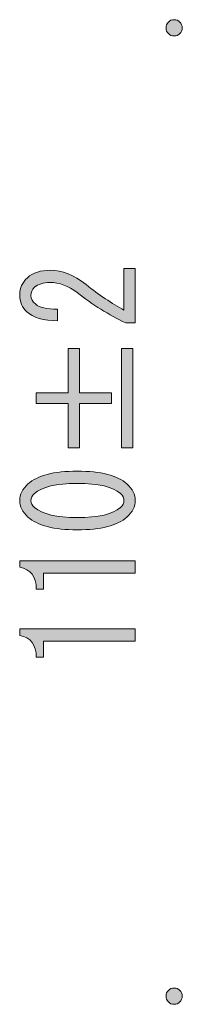
# Model space of a CAD drawing. Units: inches. Extents: x 27 to 195, y 16 to 268.
# Drawn here: x 132 to 136, y 72 to 95 of the extents above; entities that cross this region are included whole.
import ezdxf

# ---------------------------------------------------------------- set-up
doc = ezdxf.new("R2010")
doc.units = ezdxf.units.IN
doc.header["$MEASUREMENT"] = 0

# ---------------------------------------------------------------- blocks, each defined once
blk = doc.blocks.new('block 147')
h = blk.add_hatch(color=29)
h.dxf.hatch_style = 2
edge = h.paths.add_edge_path()
edge.add_spline(control_points=[(133.457, 83.08), (132.915, 83.08), (132.534, 83.179), (132.313, 83.377), (132.185, 83.493), (132.12, 83.621), (132.12, 83.762), (132.12, 83.902), (132.185, 84.03), (132.313, 84.146), (132.534, 84.345), (132.915, 84.444), (133.457, 84.444), (134.008, 84.444), (134.394, 84.345), (134.614, 84.146), (134.743, 84.03), (134.807, 83.902), (134.807, 83.762), (134.807, 83.621), (134.743, 83.493), (134.614, 83.377), (134.394, 83.179), (134.008, 83.08), (133.457, 83.08), (133.457, 83.08), (133.457, 83.08), (133.457, 83.08)], knot_values=[0, 0, 0, 0, 1, 1, 1, 2, 2, 2, 3, 3, 3, 4, 4, 4, 5, 5, 5, 6, 6, 6, 7, 7, 7, 8, 8, 8, 9, 9, 9, 9], degree=3, periodic=1)
edge = h.paths.add_edge_path()
edge.add_spline(control_points=[(133.457, 84.159), (132.97, 84.159), (132.639, 84.08), (132.465, 83.923), (132.409, 83.873), (132.382, 83.82), (132.382, 83.762), (132.382, 83.704), (132.409, 83.65), (132.465, 83.6), (132.649, 83.443), (132.979, 83.365), (133.457, 83.365), (133.953, 83.365), (134.288, 83.443), (134.463, 83.6), (134.518, 83.65), (134.545, 83.704), (134.545, 83.762), (134.545, 83.82), (134.518, 83.873), (134.463, 83.923), (134.288, 84.08), (133.953, 84.159), (133.457, 84.159), (133.457, 84.159), (133.457, 84.159), (133.457, 84.159)], knot_values=[0, 0, 0, 0, 1, 1, 1, 2, 2, 2, 3, 3, 3, 4, 4, 4, 5, 5, 5, 6, 6, 6, 7, 7, 7, 8, 8, 8, 9, 9, 9, 9], degree=3, periodic=1)
h = blk.add_hatch(color=29)
h.dxf.hatch_style = 2
edge = h.paths.add_edge_path()
edge.add_spline(control_points=[(134.807, 82.075), (134.807, 82.075), (133.732, 82.075), (133.732, 82.075), (133.732, 82.075), (132.671, 82.075), (132.671, 82.075), (132.671, 82.075), (132.671, 81.703), (132.671, 81.703), (132.671, 81.703), (132.506, 81.703), (132.506, 81.703), (132.506, 81.992), (132.377, 82.162), (132.12, 82.211), (132.12, 82.211), (132.12, 82.36), (132.12, 82.36), (132.12, 82.36), (134.807, 82.36), (134.807, 82.36), (134.807, 82.36), (134.807, 82.075), (134.807, 82.075)], knot_values=[0, 0, 0, 0, 1, 1, 1, 2, 2, 2, 3, 3, 3, 4, 4, 4, 5, 5, 5, 6, 6, 6, 7, 7, 7, 8, 8, 8, 8], degree=3, periodic=1)
h = blk.add_hatch(color=29)
h.dxf.hatch_style = 2
edge = h.paths.add_edge_path()
edge.add_spline(control_points=[(134.807, 80.487), (134.807, 80.487), (133.732, 80.487), (133.732, 80.487), (133.732, 80.487), (132.671, 80.487), (132.671, 80.487), (132.671, 80.487), (132.671, 80.115), (132.671, 80.115), (132.671, 80.115), (132.506, 80.115), (132.506, 80.115), (132.506, 80.405), (132.377, 80.574), (132.12, 80.624), (132.12, 80.624), (132.12, 80.773), (132.12, 80.773), (132.12, 80.773), (134.807, 80.773), (134.807, 80.773), (134.807, 80.773), (134.807, 80.487), (134.807, 80.487)], knot_values=[0, 0, 0, 0, 1, 1, 1, 2, 2, 2, 3, 3, 3, 4, 4, 4, 5, 5, 5, 6, 6, 6, 7, 7, 7, 8, 8, 8, 8], degree=3, periodic=1)
at = {"lineweight": 0}
for points, knots in [([(133.457, 83.08), (132.915, 83.08), (132.534, 83.179), (132.313, 83.377), (132.185, 83.493), (132.12, 83.621), (132.12, 83.762), (132.12, 83.902), (132.185, 84.03), (132.313, 84.146), (132.534, 84.345), (132.915, 84.444), (133.457, 84.444), (134.008, 84.444), (134.394, 84.345), (134.614, 84.146), (134.743, 84.03), (134.807, 83.902), (134.807, 83.762), (134.807, 83.621), (134.743, 83.493), (134.614, 83.377), (134.394, 83.179), (134.008, 83.08), (133.457, 83.08), (133.457, 83.08), (133.457, 83.08), (133.457, 83.08)], [0, 0, 0, 0, 1, 1, 1, 2, 2, 2, 3, 3, 3, 4, 4, 4, 5, 5, 5, 6, 6, 6, 7, 7, 7, 8, 8, 8, 9, 9, 9, 9]), ([(133.457, 84.159), (132.97, 84.159), (132.639, 84.08), (132.465, 83.923), (132.409, 83.873), (132.382, 83.82), (132.382, 83.762), (132.382, 83.704), (132.409, 83.65), (132.465, 83.6), (132.649, 83.443), (132.979, 83.365), (133.457, 83.365), (133.953, 83.365), (134.288, 83.443), (134.463, 83.6), (134.518, 83.65), (134.545, 83.704), (134.545, 83.762), (134.545, 83.82), (134.518, 83.873), (134.463, 83.923), (134.288, 84.08), (133.953, 84.159), (133.457, 84.159), (133.457, 84.159), (133.457, 84.159), (133.457, 84.159)], [0, 0, 0, 0, 1, 1, 1, 2, 2, 2, 3, 3, 3, 4, 4, 4, 5, 5, 5, 6, 6, 6, 7, 7, 7, 8, 8, 8, 9, 9, 9, 9]), ([(134.807, 82.075), (134.807, 82.075), (133.732, 82.075), (133.732, 82.075), (133.732, 82.075), (132.671, 82.075), (132.671, 82.075), (132.671, 82.075), (132.671, 81.703), (132.671, 81.703), (132.671, 81.703), (132.506, 81.703), (132.506, 81.703), (132.506, 81.992), (132.377, 82.162), (132.12, 82.211), (132.12, 82.211), (132.12, 82.36), (132.12, 82.36), (132.12, 82.36), (134.807, 82.36), (134.807, 82.36), (134.807, 82.36), (134.807, 82.075), (134.807, 82.075)], [0, 0, 0, 0, 1, 1, 1, 2, 2, 2, 3, 3, 3, 4, 4, 4, 5, 5, 5, 6, 6, 6, 7, 7, 7, 8, 8, 8, 8]), ([(134.807, 80.487), (134.807, 80.487), (133.732, 80.487), (133.732, 80.487), (133.732, 80.487), (132.671, 80.487), (132.671, 80.487), (132.671, 80.487), (132.671, 80.115), (132.671, 80.115), (132.671, 80.115), (132.506, 80.115), (132.506, 80.115), (132.506, 80.405), (132.377, 80.574), (132.12, 80.624), (132.12, 80.624), (132.12, 80.773), (132.12, 80.773), (132.12, 80.773), (134.807, 80.773), (134.807, 80.773), (134.807, 80.773), (134.807, 80.487), (134.807, 80.487)], [0, 0, 0, 0, 1, 1, 1, 2, 2, 2, 3, 3, 3, 4, 4, 4, 5, 5, 5, 6, 6, 6, 7, 7, 7, 8, 8, 8, 8])]:
    blk.add_open_spline(points, degree=3, knots=knots, dxfattribs=at)
blk = doc.blocks.new('block 146')
blk.add_blockref('block 147', (0, 0))
blk = doc.blocks.new('block 149')
h = blk.add_hatch(color=29)
h.dxf.hatch_style = 2
h.paths.add_polyline_path([(132.506, 86.019), (132.506, 86.267), (133.25, 86.267), (133.25, 87.296), (133.512, 87.296), (133.512, 86.267), (134.256, 86.267), (134.256, 86.019), (133.512, 86.019), (133.512, 84.989), (133.25, 84.989), (133.25, 86.019)])
h.paths.add_polyline_path([(134.49, 84.989), (134.49, 87.296), (134.752, 87.296), (134.752, 84.989)])
at = {"lineweight": 0}
for points in [[(132.506, 86.019), (132.506, 86.267), (133.25, 86.267), (133.25, 87.296), (133.512, 87.296), (133.512, 86.267), (134.256, 86.267), (134.256, 86.019), (133.512, 86.019), (133.512, 84.989), (133.25, 84.989), (133.25, 86.019), (132.506, 86.019)], [(134.49, 84.989), (134.49, 87.296), (134.752, 87.296), (134.752, 84.989), (134.49, 84.989)]]:
    blk.add_lwpolyline(points, dxfattribs=at)
blk = doc.blocks.new('block 148')
blk.add_blockref('block 149', (0, 0))
blk = doc.blocks.new('block 151')
h = blk.add_hatch(color=29)
h.dxf.hatch_style = 2
edge = h.paths.add_edge_path()
edge.add_spline(control_points=[(134.545, 89.157), (134.545, 89.157), (134.807, 89.157), (134.807, 89.157), (134.807, 89.157), (134.807, 87.892), (134.807, 87.892), (134.807, 87.892), (134.587, 87.892), (134.587, 87.892), (134.192, 88.082), (133.815, 88.317), (133.457, 88.599), (133.255, 88.756), (133.043, 88.834), (132.823, 88.834), (132.667, 88.834), (132.547, 88.797), (132.465, 88.723), (132.409, 88.673), (132.382, 88.607), (132.382, 88.524), (132.382, 88.458), (132.419, 88.392), (132.492, 88.326), (132.575, 88.251), (132.745, 88.214), (133.002, 88.214), (133.002, 88.214), (133.002, 87.941), (133.002, 87.941), (132.671, 87.949), (132.433, 88.02), (132.285, 88.152), (132.175, 88.251), (132.12, 88.384), (132.12, 88.549), (132.12, 88.706), (132.18, 88.838), (132.299, 88.946), (132.428, 89.062), (132.607, 89.119), (132.837, 89.119), (133.103, 89.119), (133.379, 89.008), (133.664, 88.785), (133.967, 88.545), (134.261, 88.346), (134.545, 88.189), (134.545, 88.189), (134.545, 89.157), (134.545, 89.157)], knot_values=[0, 0, 0, 0, 1, 1, 1, 2, 2, 2, 3, 3, 3, 4, 4, 4, 5, 5, 5, 6, 6, 6, 7, 7, 7, 8, 8, 8, 9, 9, 9, 10, 10, 10, 11, 11, 11, 12, 12, 12, 13, 13, 13, 14, 14, 14, 15, 15, 15, 16, 16, 16, 17, 17, 17, 17], degree=3, periodic=1)
at = {"lineweight": 0}
blk.add_open_spline([(134.545, 89.157), (134.545, 89.157), (134.807, 89.157), (134.807, 89.157), (134.807, 89.157), (134.807, 87.892), (134.807, 87.892), (134.807, 87.892), (134.587, 87.892), (134.587, 87.892), (134.192, 88.082), (133.815, 88.317), (133.457, 88.599), (133.255, 88.756), (133.043, 88.834), (132.823, 88.834), (132.667, 88.834), (132.547, 88.797), (132.465, 88.723), (132.409, 88.673), (132.382, 88.607), (132.382, 88.524), (132.382, 88.458), (132.419, 88.392), (132.492, 88.326), (132.575, 88.251), (132.745, 88.214), (133.002, 88.214), (133.002, 88.214), (133.002, 87.941), (133.002, 87.941), (132.671, 87.949), (132.433, 88.02), (132.285, 88.152), (132.175, 88.251), (132.12, 88.384), (132.12, 88.549), (132.12, 88.706), (132.18, 88.838), (132.299, 88.946), (132.428, 89.062), (132.607, 89.119), (132.837, 89.119), (133.103, 89.119), (133.379, 89.008), (133.664, 88.785), (133.967, 88.545), (134.261, 88.346), (134.545, 88.189), (134.545, 88.189), (134.545, 89.157), (134.545, 89.157)], degree=3, knots=[0, 0, 0, 0, 1, 1, 1, 2, 2, 2, 3, 3, 3, 4, 4, 4, 5, 5, 5, 6, 6, 6, 7, 7, 7, 8, 8, 8, 9, 9, 9, 10, 10, 10, 11, 11, 11, 12, 12, 12, 13, 13, 13, 14, 14, 14, 15, 15, 15, 16, 16, 16, 17, 17, 17, 17], dxfattribs=at)
blk = doc.blocks.new('block 150')
blk.add_blockref('block 151', (0, 0))
blk = doc.blocks.new('block 145')
for name in ['block 150', 'block 148', 'block 146']:
    blk.add_blockref(name, (0, 0))
blk = doc.blocks.new('block 169')
h = blk.add_hatch(color=7)
h.dxf.hatch_style = 2
edge = h.paths.add_edge_path()
edge.add_spline(control_points=[(135.711, 94.948), (135.607, 94.948), (135.522, 94.863), (135.522, 94.758), (135.522, 94.654), (135.607, 94.569), (135.711, 94.569), (135.816, 94.569), (135.901, 94.654), (135.901, 94.758), (135.901, 94.863), (135.816, 94.948), (135.711, 94.948)], knot_values=[0, 0, 0, 0, 1, 1, 1, 2, 2, 2, 3, 3, 3, 4, 4, 4, 4], degree=3, periodic=1)
h = blk.add_hatch(color=7)
h.dxf.hatch_style = 2
edge = h.paths.add_edge_path()
edge.add_spline(control_points=[(135.711, 72.42), (135.607, 72.42), (135.522, 72.335), (135.522, 72.231), (135.522, 72.126), (135.607, 72.041), (135.711, 72.041), (135.816, 72.041), (135.901, 72.126), (135.901, 72.231), (135.901, 72.335), (135.816, 72.42), (135.711, 72.42)], knot_values=[0, 0, 0, 0, 1, 1, 1, 2, 2, 2, 3, 3, 3, 4, 4, 4, 4], degree=3, periodic=1)
at = {"lineweight": 0}
for points in [[(135.711, 94.948), (135.607, 94.948), (135.522, 94.863), (135.522, 94.758), (135.522, 94.654), (135.607, 94.569), (135.711, 94.569), (135.816, 94.569), (135.901, 94.654), (135.901, 94.758), (135.901, 94.863), (135.816, 94.948), (135.711, 94.948)], [(135.711, 72.42), (135.607, 72.42), (135.522, 72.335), (135.522, 72.231), (135.522, 72.126), (135.607, 72.041), (135.711, 72.041), (135.816, 72.041), (135.901, 72.126), (135.901, 72.231), (135.901, 72.335), (135.816, 72.42), (135.711, 72.42)]]:
    blk.add_open_spline(points, degree=3, knots=[0, 0, 0, 0, 1, 1, 1, 2, 2, 2, 3, 3, 3, 4, 4, 4, 4], dxfattribs=at)

msp = doc.modelspace()

# ---------------------------------------------------------------- block references
for name in ['block 169', 'block 145']:
    msp.add_blockref(name, (0, 0))

doc.saveas('drawing.dxf')
